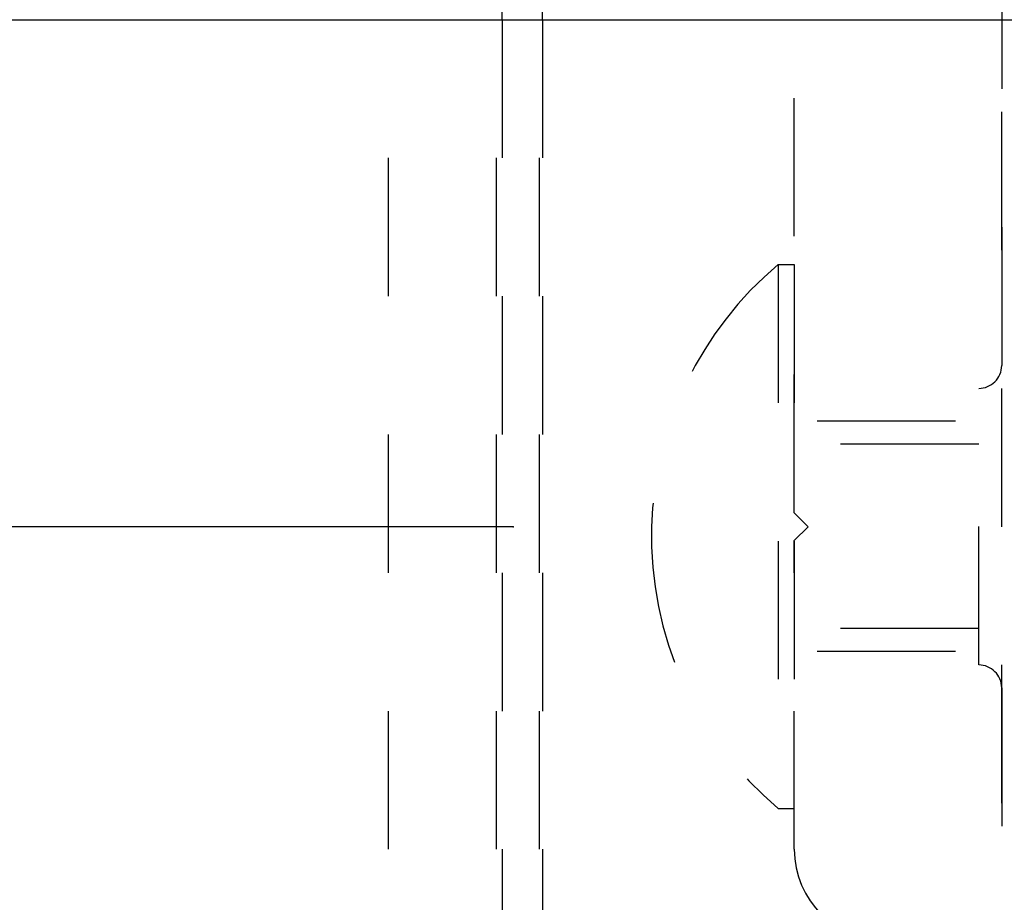
# Model space of a CAD drawing. Extents: x 22 to 1222, y 45 to 840.
# Drawn here: x 136 to 157, y 543 to 563 of the extents above; entities that cross this region are included whole.
import ezdxf

# ---------------------------------------------------------------- set-up
doc = ezdxf.new("R2010")
doc.units = 0
doc.header["$LTSCALE"] = 3
doc.linetypes.add('CENTER', pattern=[23, 20, -1, 1, -1])
doc.linetypes.add('DOT', pattern=[2, 1, -1])
doc.layers.get('0').update_dxf_attribs({"linetype": 'CONTINUOUS'})
for name, color, linetype in [('カバー', 7, 'CONTINUOUS'), ('ブラケット', 7, 'CONTINUOUS'), ('寸法', 7, 'CONTINUOUS'), ('小物', 7, 'CONTINUOUS'), ('形材', 7, 'CONTINUOUS')]:
    doc.layers.add(name, color=color, linetype=linetype)
doc.styles.get("Standard").update_dxf_attribs({"font": 'txt', "bigfont": 'bigfont'})
doc.dimstyles.new('M7DIMSTL', dxfattribs={"dimscale": 3, "dimtxt": 2.5, "dimasz": 2.5, "dimexe": 1.25, "dimexo": 0.625, "dimtad": 1, "dimdsep": 46, "dimtxsty": 'STANDARD', "dimcen": 2.5, "dimadec": 0, "dimazin": 0, "dimtfac": 1, "dimtmove": 0, "dimatfit": 3, "dimfxl": 1, "dimarcsym": 0})

# ---------------------------------------------------------------- blocks, each defined once
blk = doc.blocks.new('BK63')
at = {"layer": '小物', "color": 0, "linetype": 'DOT'}
for p, q in [((161.934, 553.933), (152.435, 553.933)), ((161.934, 553.933), (161.934, 548.933)), ((161.934, 553.933), (162.434, 553.433)), ((162.434, 553.433), (152.435, 553.433)), ((162.434, 553.433), (162.434, 549.433)), ((162.434, 549.433), (152.435, 549.433)), ((161.934, 548.933), (162.434, 549.433)), ((161.934, 548.933), (152.435, 548.933))]:
    blk.add_line(p, q, dxfattribs=at)
blk = doc.blocks.new('BK64')
at = {"layer": '小物', "color": 0, "linetype": 'DOT'}
for p, q in [((152.087, 557.333), (152.087, 545.533)), ((152.087, 557.333), (152.435, 557.333)), ((152.435, 557.333), (152.435, 545.533)), ((152.087, 545.533), (152.435, 545.533))]:
    blk.add_line(p, q, dxfattribs=at)
for start, end in [(129.9831, 178.425), (178.425, 230.0169)]:
    blk.add_arc((157.035, 551.433), 7.7, start, end, dxfattribs=at)
blk = doc.blocks.new('BK76')
at = {"layer": '形材', "color": 0, "linetype": 'DOT'}
for p in [(156.934, 585.644), (156.934, 539.644)]:
    blk.add_line(p, (156.934, 562.644), dxfattribs=at)
blk = doc.blocks.new('_DOT')
at = {"color": 0, "linetype": 'BYBLOCK'}
blk.add_line((-0.5, 0), (-1, 0), dxfattribs=at)
at = {"color": 0, "linetype": 'BYBLOCK', "const_width": 0.5}
blk.add_lwpolyline([(-0.25, 0, 1), (0.25, 0, 1)], format="xyb", close=True, dxfattribs=at)
blk = doc.blocks.new('*D77')
at = {"layer": '寸法', "color": 0}
for p, q in [((146.338, 551.644), (113.934, 551.644)), ((113.934, 537.644), (113.934, 551.644)), ((155.934, 537.644), (113.934, 537.644))]:
    blk.add_line(p, q, dxfattribs=at)
at = {"layer": '寸法'}
for p in [(113.934, 551.644), (146.338, 551.644), (155.934, 537.644)]:
    blk.add_point(p, dxfattribs=at)
at = {"layer": '寸法', "color": 0, "xscale": 2.1, "yscale": 2.1}
for p, rotation in [((113.934, 551.644), 90), ((113.934, 537.644), -90)]:
    blk.add_blockref('_DOT', p, dxfattribs=dict(at, rotation=rotation))
at = {"layer": '寸法', "color": 0, "insert": (106.439, 544.644), "char_height": 11.99, "attachment_point": 5, "rotation": 90}
blk.add_mtext('14', dxfattribs=at)
blk = doc.blocks.new('*D78')
at = {"layer": '寸法', "color": 0}
for p in [(146.338, 573.644), (113.934, 551.644)]:
    blk.add_line(p, (113.934, 573.644), dxfattribs=at)
at = {"layer": '寸法'}
for p in [(113.934, 573.644), (146.338, 573.644), (146.338, 551.644)]:
    blk.add_point(p, dxfattribs=at)
at = {"layer": '寸法', "color": 0, "xscale": 2.1, "yscale": 2.1, "rotation": 90}
blk.add_blockref('_DOT', (113.934, 573.644), dxfattribs=at)
at = {"layer": '寸法', "color": 0, "insert": (106.439, 562.644), "char_height": 11.99, "attachment_point": 5, "rotation": 90}
blk.add_mtext('22', dxfattribs=at)

msp = doc.modelspace()

# ---------------------------------------------------------------- linework, layer by layer
at = {"layer": 'カバー', "color": 0, "linetype": 'DOT'}
for p, q in [((145.973, 592.644), (145.973, 562.644)), ((146.101, 562.644), (146.101, 592.644)), ((146.908, 592.644), (146.908, 562.644)), ((146.973, 562.644), (146.973, 592.644)), ((143.634, 562.644), (152.435, 562.644)), ((143.634, 532.644), (143.634, 562.644)), ((145.973, 532.644), (145.973, 562.644)), ((146.101, 562.644), (146.101, 532.644)), ((146.908, 532.644), (146.908, 562.644)), ((146.973, 562.644), (146.973, 532.644))]:
    msp.add_line(p, q, dxfattribs=at)
at = {"layer": 'ブラケット', "color": 0, "linetype": 'DOT'}
for p, q in [((152.435, 551.944), (152.435, 573.344)), ((156.934, 570.145), (156.934, 555.144)), ((156.434, 548.645), (156.434, 554.644)), ((152.734, 551.644), (152.435, 551.944)), ((152.734, 551.644), (152.435, 551.344)), ((152.435, 544.644), (152.435, 551.344)), ((156.934, 548.145), (156.934, 542.644))]:
    msp.add_line(p, q, dxfattribs=at)
for centre, radius, start, end in [((156.434, 555.144), 0.5, -90, 0), ((156.434, 548.145), 0.5, 0, 90), ((154.435, 544.644), 2, 180, 270)]:
    msp.add_arc(centre, radius, start, end, dxfattribs=at)
at = {"layer": '寸法', "color": 0, "linetype": 'CENTER'}
msp.add_line((111.934, 562.644), (311.474, 562.644), dxfattribs=at)

# ---------------------------------------------------------------- block references
at = {"layer": '小物'}
for name in ['BK64', 'BK63']:
    msp.add_blockref(name, (0, 0), dxfattribs=at)
at = {"layer": '形材'}
msp.add_blockref('BK76', (0, 0), dxfattribs=at)

# ---------------------------------------------------------------- dimensions: what is measured, and where the dimension line sits
at = {"layer": '寸法'}
for base, p1, p2, picture, middle in [((113.934, 573.644), (146.338, 551.644), (146.338, 573.644), '*D78', (106.439, 562.644)), ((113.934, 551.644), (155.934, 537.644), (146.338, 551.644), '*D77', (106.439, 544.644))]:
    dim = msp.add_linear_dim(base=base, p1=p1, p2=p2, angle=90, dimstyle='M7DIMSTL', dxfattribs=at)
    dim.commit()
    dim.dimension.update_dxf_attribs({"geometry": picture, "text_midpoint": middle})

doc.saveas('drawing.dxf')
